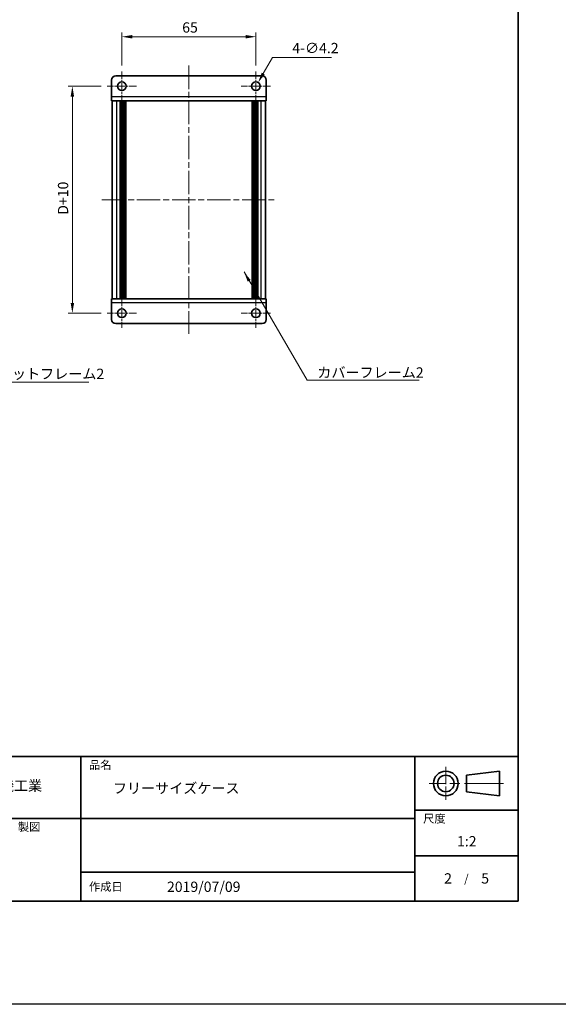
# Model space of a CAD drawing. Units: millimetres. Extents: x -50 to 7364, y -50 to 4998.
# Drawn here: x 951 to 1213, y 4203 to 4680 of the extents above; entities that cross this region are included whole.
import ezdxf
from ezdxf.enums import TextEntityAlignment as Align

# ---------------------------------------------------------------- set-up
doc = ezdxf.new("R2010")
doc.units = ezdxf.units.MM
doc.header["$LTSCALE"] = 2
doc.linetypes.add('CHAIN', pattern=[0.3543, 0.2362, -0.0295, 0.0591, -0.0295])
doc.layers.get('Defpoints').update_dxf_attribs({"lineweight": 25})
for name, color, linetype, lineweight in [('Border (ISO)', 7, 'Continuous', 35), ('Dimension (ISO)', 7, 'Continuous', 18), ('Symbol (ISO)', 7, 'Continuous', 18), ('Title (ISO)', 7, 'Continuous', 35), ('Visible (ISO)', 7, 'Continuous', 35), ('Visible Narrow (ISO)', 7, 'Continuous', 25)]:
    doc.layers.add(name, color=color, linetype=linetype, lineweight=lineweight)
for name, color, linetype, lineweight, true_color in [('Center Mark (ISO)', 7, 'Continuous', 18, 0x80ffff), ('Centerline (ISO)', 7, 'Continuous', 18, 0x80ffff), ('Hatch (ISO)', 1, 'Continuous', 18, 0xff0000)]:
    doc.layers.add(name, color=color, linetype=linetype, lineweight=lineweight, true_color=true_color)
doc.styles.add('Note Text (TK)', font='txt')
doc.dimstyles.new('Default - Method 1b (TK)', dxfattribs={"dimscale": 2, "dimtxt": 2.5, "dimasz": 2.5, "dimexe": 1, "dimexo": 1.5, "dimgap": 1, "dimtad": 1, "dimtoh": 1, "dimrnd": 1e-08, "dimdsep": 46, "dimtxsty": 'Note Text (TK)', "dimcen": 0.09, "dimdle": 5, "dimclrd": 100, "dimclre": 100, "dimclrt": 7, "dimadec": 1, "dimazin": 1, "dimtfac": 1, "dimtmove": 0, "dimatfit": 3, "dimfxl": 0, "dimtolj": 1, "dimlwd": -1, "dimlwe": -1, "dimarcsym": 0})
doc.dimstyles.new('Default - Method 1b (TK)$7', dxfattribs={"dimscale": 2, "dimtxt": 2.5, "dimasz": 2.5, "dimexe": 1, "dimexo": 1.5, "dimgap": 1, "dimtad": 1, "dimtoh": 1, "dimrnd": 1e-08, "dimdsep": 46, "dimtxsty": 'Note Text (TK)', "dimcen": 0.09, "dimdle": 5, "dimclrd": 256, "dimclre": 100, "dimclrt": 7, "dimadec": 1, "dimazin": 1, "dimtfac": 1, "dimtmove": 0, "dimatfit": 3, "dimfxl": 0, "dimtolj": 1, "dimlwd": -1, "dimlwe": -1, "dimarcsym": 0})

# ---------------------------------------------------------------- blocks, each defined once
blk = doc.blocks.new('図面枠 tk図枠')
at = {"layer": 'Border (ISO)'}
for p in [(405.5, 289), (14.5, 8)]:
    blk.add_line(p, (405.5, 8), dxfattribs=at)
blk = doc.blocks.new('表題欄 tk表題欄')
at = {"layer": 'Hatch (ISO)'}
h = blk.add_hatch(color=256, dxfattribs=at)
edge = h.paths.add_edge_path(flags=0)
edge.add_arc((98.49, 235.66), 0.596, 270, 360)
edge.add_line((99.09, 235.66), (99.09, 239.07))
edge.add_arc((98.49, 239.07), 0.596, 0, 90)
edge.add_line((98.49, 239.67), (82.05, 239.67))
edge.add_arc((82.05, 239.07), 0.596, 90, 180)
edge.add_line((81.46, 239.07), (81.46, 235.66))
edge.add_arc((82.05, 235.66), 0.596, 180, 270)
edge.add_line((82.05, 235.06), (98.49, 235.06))
edge = h.paths.add_edge_path()
edge.add_line((80.76, 239.32), (80.76, 235.41))
edge.add_arc((81.46, 235.41), 0.702, 180, 270)
edge.add_line((81.46, 234.71), (99.09, 234.71))
edge.add_arc((99.09, 235.41), 0.702, 270, 360)
edge.add_line((99.79, 235.41), (99.79, 239.32))
edge.add_arc((99.09, 239.32), 0.702, 0, 90)
edge.add_line((99.09, 240.02), (81.46, 240.02))
edge.add_arc((81.46, 239.32), 0.702, 90, 180)
for points in [[(81.99, 238.51), (81.99, 238.02), (82.84, 238.02), (82.84, 236.02), (83.42, 236.02), (83.42, 238.02), (84.27, 238.02), (84.27, 238.51)], [(88.6, 236.02), (87.86, 237.25), (87.33, 236.69), (87.33, 236.02), (86.81, 236.02), (86.81, 238.51), (87.33, 238.51), (87.33, 237.46), (88.31, 238.51), (89.02, 238.51), (88.24, 237.66), (89.22, 236.02)], [(95.01, 238.51), (95.01, 236.02), (95.53, 236.02), (95.53, 237.02), (96.69, 237.02), (96.69, 236.02), (97.2, 236.02), (97.2, 238.51), (96.69, 238.51), (96.69, 237.51), (95.53, 237.51), (95.53, 238.51)], [(97.76, 238.51), (97.76, 236.02), (98.28, 236.02), (98.28, 238.51)]]:
    blk.add_hatch(color=256, dxfattribs=at).paths.add_polyline_path(points)
h = blk.add_hatch(color=256, dxfattribs=at)
h.paths.add_polyline_path([(85.51, 237.07), (84.87, 237.07), (85.19, 237.94)], flags=0)
h.paths.add_polyline_path([(85.7, 236.56), (84.68, 236.56), (84.48, 236.02), (83.87, 236.02), (84.78, 238.51), (85.6, 238.51), (86.51, 236.02), (85.89, 236.02)])
h = blk.add_hatch(color=256, dxfattribs=at)
h.paths.add_polyline_path([(90.44, 237.07), (91.08, 237.07), (90.76, 237.94)], flags=0)
h.paths.add_polyline_path([(90.06, 236.02), (90.25, 236.56), (91.27, 236.56), (91.47, 236.02), (92.08, 236.02), (91.17, 238.51), (90.35, 238.51), (89.44, 236.02)])
h = blk.add_hatch(color=256, dxfattribs=at)
edge = h.paths.add_edge_path()
edge.add_arc((93.44, 237.26), 1.27, 38.5505, 336.582)
edge.add_line((94.61, 236.76), (94.09, 236.98))
edge.add_ellipse((93.44, 237.26), major_axis=(0, -0.8), ratio=0.867347, start_angle=124.651, end_angle=429.4109, ccw=False)
edge.add_line((94.01, 237.72), (94.44, 238.06))
at = {"layer": 'Title (ISO)'}
for p, q in [((74.67, 244.72), (255.67, 244.72)), ((74.67, 209.72), (74.67, 244.72)), ((149.67, 244.72), (149.67, 209.72)), ((230.67, 244.72), (230.67, 209.72)), ((255.67, 244.72), (255.67, 209.72)), ((243.17, 240.22), (251.17, 241.22)), ((251.17, 235.22), (251.17, 241.22)), ((243.17, 240.22), (243.17, 236.22)), ((243.17, 236.22), (251.17, 235.22)), ((230.67, 231.72), (255.67, 231.72)), ((74.67, 229.72), (230.67, 229.72)), ((99.67, 229.72), (99.67, 209.72)), ((124.67, 229.72), (124.67, 209.72)), ((230.67, 220.72), (255.67, 220.72)), ((149.67, 216.72), (230.67, 216.72)), ((255.67, 209.72), (74.67, 209.72))]:
    blk.add_line(p, q, dxfattribs=at)
at = {"layer": 'Title (ISO)', "color": 4, "linetype": 'CHAIN', "lineweight": 18, "ltscale": 8.88956, "true_color": 0x00ffff}
blk.add_line((238.17, 242.22), (238.17, 234.22), dxfattribs=at)
at = {"layer": 'Title (ISO)', "color": 4, "linetype": 'CHAIN', "lineweight": 18, "ltscale": 20.001633, "true_color": 0x00ffff}
blk.add_line((252.17, 238.22), (234.17, 238.22), dxfattribs=at)
at = {"layer": 'Title (ISO)'}
for radius in [3, 2]:
    blk.add_circle((238.17, 238.22), radius, dxfattribs=at)
at = {"layer": 'Title (ISO)', "color": 1, "true_color": 0xff0000, "char_height": 2, "line_spacing_factor": 1.5, "style": 'Note Text (TK)'}
for s, insert, attachment_point in [('\\fＭＳ Ｐゴシック|b0|i0;\\H2.0000;品名', (151.67, 242.72), 4), ('\\fＭＳ Ｐゴシック|b0|i0;\\H2.0000;検図', (112.17, 227.72), 5), ('\\fＭＳ Ｐゴシック|b0|i0;\\H2.0000;製図', (137.17, 227.72), 5), ('\\fＭＳ Ｐゴシック|b0|i0;\\H2.0000;尺度', (232.67, 229.72), 4), ('\\fＭＳ Ｐゴシック|b0|i0;\\H2.0000;承認', (87.17, 227.72), 5), ('\\fＭＳ Ｐゴシック|b0|i0;\\H2.0000;作成日', (151.67, 213.22), 4)]:
    blk.add_mtext(s, dxfattribs=dict(at, insert=insert, attachment_point=attachment_point))
at = {"layer": 'Title (ISO)', "color": 7, "line_spacing_factor": 1.5, "style": 'Note Text (TK)'}
for s, insert, char_height, attachment_point in [('株式会社タカチ電機工業', (102.79, 237.36), 2.5, 4), ('\\fＭＳ Ｐゴシック|b0|i0;\\H2.0000;/', (243.17, 215.22), 2, 5)]:
    blk.add_mtext(s, dxfattribs=dict(at, insert=insert, char_height=char_height, attachment_point=attachment_point))
at = {"layer": 'Title (ISO)', "color": 7, "style": 'Note Text (TK)'}
for tag, p in [('<品名>_001', (157.48, 235.82)), ('作成日_001', (170.55, 211.94)), ('<ページ_No.>_001', (237.91, 213.97)), ('<総ページ数>_001', (246.76, 213.97))]:
    blk.add_attdef(tag, p, '', height=2.5, dxfattribs=at)
blk.add_attdef('<尺度>', text='', height=2.5, dxfattribs=at).set_placement((243.17, 224.22), align=Align.MIDDLE_CENTER)
blk = doc.blocks.new('*D418')
at = {"layer": 'Defpoints', "color": 0, "transparency": 16777216}
for p in [(1065.97, 4671.84), (1000.97, 4654.94), (1065.97, 4654.94)]:
    blk.add_point(p, dxfattribs=at)
at = {"layer": 'Dimension (ISO)', "color": 100, "transparency": 16777216}
for p, q in [((1000.97, 4657.94), (1000.97, 4673.84)), ((1005.97, 4671.84), (1060.97, 4671.84)), ((1065.97, 4657.94), (1065.97, 4673.84))]:
    blk.add_line(p, q, dxfattribs=at)
for points in [[(1005.97, 4672.67), (1005.97, 4671.01), (1000.97, 4671.84)], [(1060.97, 4672.67), (1060.97, 4671.01), (1065.97, 4671.84)]]:
    blk.add_solid(points, dxfattribs=at)
at = {"layer": 'Dimension (ISO)', "color": 7, "transparency": 16777216, "insert": (1030.22, 4676.34), "char_height": 5, "attachment_point": 4, "style": 'Note Text (TK)'}
blk.add_mtext('\\A1;65', dxfattribs=at)
blk = doc.blocks.new('*D419')
at = {"layer": 'Defpoints', "color": 0, "transparency": 16777216}
for p in [(993.87, 4647.84), (976.97, 4537.84), (993.87, 4537.84)]:
    blk.add_point(p, dxfattribs=at)
at = {"layer": 'Dimension (ISO)', "color": 100, "transparency": 16777216}
for p, q in [((990.87, 4647.84), (974.97, 4647.84)), ((976.97, 4642.84), (976.97, 4542.84)), ((990.87, 4537.84), (974.97, 4537.84))]:
    blk.add_line(p, q, dxfattribs=at)
for points in [[(976.14, 4642.84), (977.81, 4642.84), (976.97, 4647.84)], [(976.14, 4542.84), (977.81, 4542.84), (976.97, 4537.84)]]:
    blk.add_solid(points, dxfattribs=at)
at = {"layer": 'Dimension (ISO)', "color": 7, "transparency": 16777216, "insert": (972.47, 4584.05), "char_height": 5, "attachment_point": 4, "rotation": 90, "style": 'Note Text (TK)'}
blk.add_mtext('\\A1; \\fＭＳ Ｐゴシック|b0|i0;\\H5.0000;D+10', dxfattribs=at)
blk = doc.blocks.new('*D420')
at = {"layer": 'Defpoints', "color": 0, "transparency": 16777216}
for p in [(1067.02, 4649.66), (1064.92, 4646.02)]:
    blk.add_point(p, dxfattribs=at)
at = {"layer": 'Dimension (ISO)', "color": 100, "transparency": 16777216}
for p, q in [((1074.06, 4661.85), (1069.52, 4653.99)), ((1102.63, 4661.85), (1074.06, 4661.85)), ((1065.79, 4647.84), (1066.15, 4647.84)), ((1065.97, 4647.66), (1065.97, 4648.02))]:
    blk.add_line(p, q, dxfattribs=at)
blk.add_solid([(1068.8, 4654.41), (1070.25, 4653.57), (1067.02, 4649.66)], dxfattribs=at)
at = {"layer": 'Dimension (ISO)', "color": 7, "transparency": 16777216, "insert": (1083.59, 4666.35), "char_height": 5, "attachment_point": 4, "style": 'Note Text (TK)'}
blk.add_mtext('\\A1;\\fＭＳ Ｐゴシック|b0|i0;\\H5.0000;4-∅4.2', dxfattribs=at)

msp = doc.modelspace()

# ---------------------------------------------------------------- linework, layer by layer
at = {"color": 6}
msp.add_lwpolyline([(-50, 4865), (3062.5, 4865), (3062.5, 4203), (-50, 4203)], close=True, dxfattribs=at)
at = {"layer": 'Center Mark (ISO)', "linetype": 'CHAIN', "ltscale": 7.889472}
for p, q in [((1000.9737, 4654.9415), (1000.9737, 4640.7415)), ((1065.9737, 4654.9415), (1065.9737, 4640.7415)), ((1008.0737, 4647.8415), (993.8737, 4647.8415)), ((1073.0737, 4647.8415), (1058.8737, 4647.8415)), ((1000.9737, 4544.9415), (1000.9737, 4530.7415)), ((1065.9737, 4544.9415), (1065.9737, 4530.7415)), ((1008.0737, 4537.8415), (993.8737, 4537.8415)), ((1073.0737, 4537.8415), (1058.8737, 4537.8415))]:
    msp.add_line(p, q, dxfattribs=at)
at = {"layer": 'Centerline (ISO)', "linetype": 'CHAIN', "ltscale": 23.990969}
for p, q in [((1033.4737, 4657.8415), (1033.4737, 4527.8415)), ((991.2737, 4592.8415), (1075.6737, 4592.8415))]:
    msp.add_line(p, q, dxfattribs=at)
at = {"layer": 'Visible (ISO)'}
for p, q in [((997.9737, 4652.8415), (1068.9737, 4652.8415)), ((995.9737, 4642.8425), (995.9737, 4650.8415)), ((1070.9737, 4650.8415), (1070.9737, 4642.8425)), ((995.9737, 4642.8425), (995.9737, 4640.8415)), ((1070.9737, 4640.8415), (1070.9737, 4642.8425)), ((1070.9737, 4640.8415), (995.9737, 4640.8415)), ((996.2737, 4544.8415), (996.2737, 4640.8415)), ((1000.1237, 4544.8415), (1000.1237, 4640.8415)), ((1000.3737, 4544.8415), (1000.3737, 4640.8415)), ((1000.6237, 4544.8415), (1000.6237, 4640.8415)), ((1000.8737, 4544.8415), (1000.8737, 4640.8415)), ((1001.1237, 4544.8415), (1001.1237, 4640.8415)), ((1001.3737, 4544.8415), (1001.3737, 4640.8415)), ((1001.6237, 4544.8415), (1001.6237, 4640.8415)), ((1001.8737, 4544.8415), (1001.8737, 4640.8415)), ((1002.1237, 4544.8415), (1002.1237, 4640.8415)), ((1002.3737, 4544.8415), (1002.3737, 4640.8415)), ((1002.6237, 4544.8415), (1002.6237, 4640.8415)), ((1002.8737, 4544.8415), (1002.8737, 4640.8415)), ((1064.0737, 4544.8415), (1064.0737, 4640.8415)), ((1064.3237, 4544.8415), (1064.3237, 4640.8415)), ((1064.5737, 4544.8415), (1064.5737, 4640.8415)), ((1064.8237, 4544.8415), (1064.8237, 4640.8415)), ((1065.0737, 4544.8415), (1065.0737, 4640.8415)), ((1065.3237, 4544.8415), (1065.3237, 4640.8415)), ((1065.5737, 4544.8415), (1065.5737, 4640.8415)), ((1065.8237, 4544.8415), (1065.8237, 4640.8415)), ((1066.0737, 4544.8415), (1066.0737, 4640.8415)), ((1066.3237, 4544.8415), (1066.3237, 4640.8415)), ((1066.5737, 4544.8415), (1066.5737, 4640.8415)), ((1066.8237, 4544.8415), (1066.8237, 4640.8415)), ((1070.6737, 4544.8415), (1070.6737, 4640.8415)), ((995.9737, 4544.8415), (1070.9737, 4544.8415)), ((995.9737, 4544.8415), (995.9737, 4542.8405)), ((995.9737, 4534.8415), (995.9737, 4542.8405)), ((1070.9737, 4542.8405), (1070.9737, 4544.8415)), ((1070.9737, 4542.8405), (1070.9737, 4534.8415)), ((1068.9737, 4532.8415), (997.9737, 4532.8415))]:
    msp.add_line(p, q, dxfattribs=at)
for centre in [(1000.9737, 4647.8415), (1065.9737, 4647.8415), (1000.9737, 4537.8415), (1065.9737, 4537.8415)]:
    msp.add_circle(centre, 2.1, dxfattribs=at)
for centre, start, end in [((997.9737, 4650.8415), 90, 180), ((1068.9737, 4650.8415), 0, 90), ((997.9737, 4534.8415), 180, 270), ((1068.9737, 4534.8415), 270, 0)]:
    msp.add_arc(centre, 2, start, end, dxfattribs=at)
at = {"layer": 'Visible Narrow (ISO)'}
for p, q in [((995.9737, 4642.8425), (1070.9737, 4642.8425)), ((998.4737, 4544.8415), (998.4737, 4640.8415)), ((1068.4737, 4544.8415), (1068.4737, 4640.8415)), ((1070.9737, 4542.8405), (995.9737, 4542.8405))]:
    msp.add_line(p, q, dxfattribs=at)

# ---------------------------------------------------------------- block references
at = {"xscale": 2, "yscale": 2, "zscale": 2}
msp.add_blockref('図面枠 tk図枠', (382, 4237), dxfattribs=at)
ref = msp.add_blockref('表題欄 tk表題欄', (681.6698, 3833.5691), dxfattribs=dict(xscale=2, yscale=2, zscale=2))
ref.add_attrib('<品名>_001', 'フリーサイズケース', (996.6307, 4305.2017), dxfattribs={"layer": 'Title (ISO)', "color": 7, "height": 5, "style": 'Note Text (TK)'})
ref.add_attrib('<尺度>_001', '1:2', (1163.4261, 4279.5), dxfattribs={"layer": 'Title (ISO)', "color": 7, "height": 5, "style": 'Note Text (TK)'})
ref.add_attrib('作成日_001', '2019/07/09', (1022.8324, 4257.4574), dxfattribs={"layer": 'Title (ISO)', "color": 7, "height": 5, "style": 'Note Text (TK)'})
ref.add_attrib('<ページ_No.>_001', '2', (1157.1818, 4261.5), dxfattribs={"layer": 'Title (ISO)', "color": 7, "height": 5, "style": 'Note Text (TK)'})
ref.add_attrib('<総ページ数>_001', '5', (1175.1818, 4261.5), dxfattribs={"layer": 'Title (ISO)', "color": 7, "height": 5, "style": 'Note Text (TK)'})

# ---------------------------------------------------------------- texts
at = {"layer": 'Symbol (ISO)', "color": 7, "char_height": 5, "attachment_point": 1, "line_spacing_factor": 1.5, "style": 'Note Text (TK)'}
for s, insert, width in [('{\\fＭＳ Ｐゴシック|b0|i0;フラットフレーム2}', (934.059, 4511.0027), 53.070178), ('{\\fＭＳ Ｐゴシック|b0|i0;カバーフレーム2}', (1095.7147, 4511.6507), 51.491227)]:
    msp.add_mtext(s, dxfattribs=dict(at, insert=insert, width=width))

# ---------------------------------------------------------------- dimensions: what is measured, and where the dimension line sits
at = {"layer": 'Dimension (ISO)', "color": 100, "true_color": 0x00ff3f}
dim = msp.add_linear_dim(base=(1065.9737, 4671.8415), p1=(1000.9737, 4654.9415), p2=(1065.9737, 4654.9415), angle=180, dimstyle='Default - Method 1b (TK)', override={"dimscale": 0, "dimtxt": 5, "dimasz": 5, "dimexe": 2, "dimexo": 3, "dimgap": 2, "dimtoh": 0, "dimdec": 2, "dimcen": 0.18, "dimtol": 0, "dimlim": 0, "dimtp": 0, "dimtm": 0, "dimtdec": 2, "dimtofl": 0, "dimatfit": 1}, dxfattribs=at)
dim.commit()
dim.dimension.update_dxf_attribs({"geometry": '*D418', "text_midpoint": (1033.4737, 4671.8415), "dimtype": 160})
dim = msp.add_diameter_dim_2p(p1=(1064.9237, 4646.0229), p2=(1067.0237, 4649.6602), text='\\fＭＳ Ｐゴシック|b0|i0;\\H5.0000;4-<>', dimstyle='Default - Method 1b (TK)', override={"dimscale": 0, "dimtxt": 5, "dimasz": 5, "dimexe": 2, "dimexo": 3, "dimgap": 2, "dimtih": 1, "dimdec": 2, "dimlfac": 1, "dimcen": 0.18, "dimtol": 0, "dimlim": 0, "dimtp": 0, "dimtm": 0, "dimtdec": 2, "dimtofl": 0}, dxfattribs=at)
dim.commit()
dim.dimension.update_dxf_attribs({"geometry": '*D420', "text_midpoint": (1093.111, 4661.8539), "dimtype": 163})
dim = msp.add_linear_dim(base=(976.9737, 4537.8415), p1=(993.8737, 4647.8415), p2=(993.8737, 4537.8415), angle=90, text=' \\fＭＳ Ｐゴシック|b0|i0;\\H5.0000;D+10', dimstyle='Default - Method 1b (TK)', override={"dimscale": 0, "dimtxt": 5, "dimasz": 5, "dimexe": 2, "dimexo": 3, "dimgap": 2, "dimtoh": 0, "dimdec": 2, "dimcen": 0.18, "dimtol": 0, "dimlim": 0, "dimtp": 0, "dimtm": 0, "dimtdec": 2, "dimtofl": 0, "dimatfit": 1}, dxfattribs=at)
dim.commit()
dim.dimension.update_dxf_attribs({"geometry": '*D419', "text_midpoint": (976.9737, 4592.8415), "dimtype": 160})

# ---------------------------------------------------------------- leaders
at = {"layer": 'Symbol (ISO)', "color": 100, "true_color": 0x00ff40, "annotation_type": 0, "has_hookline": 1, "hookline_direction": 0}
for points, text_width in [([(1060.1861, 4557.8611), (1090.7147, 4505.4233), (1095.7147, 4505.4233)], 49.3182), ([(901.1225, 4552.7234), (929.059, 4504.5163), (934.059, 4504.5163)], 50.8239)]:
    msp.add_leader(points, dimstyle='Default - Method 1b (TK)$7', override={"dimscale": 0, "dimtxt": 5, "dimasz": 5, "dimgap": 0, "dimtad": 1}, dxfattribs=dict(at, text_width=text_width))

doc.saveas('drawing.dxf')
